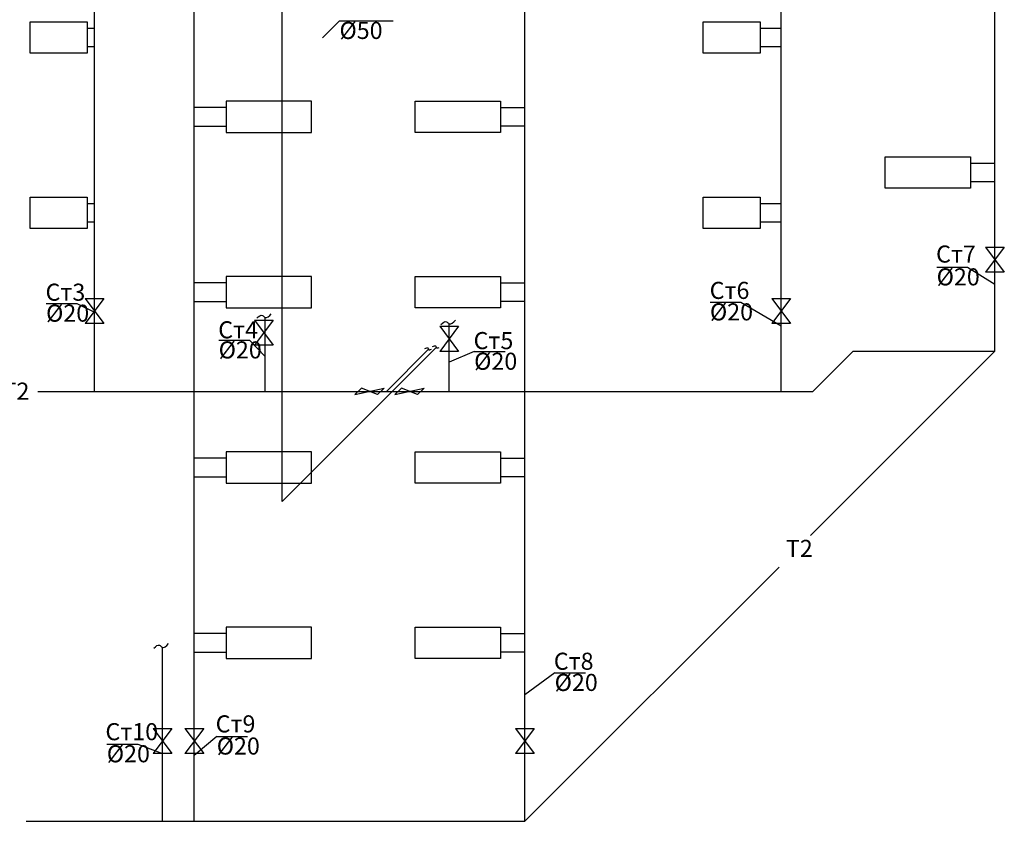
# Model space of a CAD drawing. Units: millimetres. Extents: x -417972 to 8063141, y -258519 to -13747.
# Drawn here: x -400836 to -383536, y -141433 to -127354 of the extents above; entities that cross this region are included whole.
import ezdxf

# ---------------------------------------------------------------- set-up
doc = ezdxf.new("R2010")
doc.units = ezdxf.units.MM
doc.layers.add('размеры', color=7, linetype='Continuous')
doc.styles.get("Standard").update_dxf_attribs({"font": 'isocpeur.ttf'})

msp = doc.modelspace()

# ---------------------------------------------------------------- linework, layer by layer
for p, q in [((-396222.929, -135813.964), (-396222.929, -103528.456)), ((-383701.207, -133174.243), (-383701.207, -106638.312)), ((-399520.314, -133881.349), (-399520.314, -108552.164)), ((-387458.314, -133881.349), (-387458.314, -109021.349)), ((-397768.215, -141433.25), (-397768.215, -114792.692)), ((-391960.215, -141433.25), (-391960.215, -114897.319)), ((-397768.215, -141433.25), (-397768.215, -115294.972)), ((-399520.314, -133881.349), (-399520.314, -122339.986)), ((-400650.314, -127501.349), (-400650.314, -127391.349)), ((-400650.314, -127391.349), (-399650.314, -127391.349)), ((-399650.314, -127391.349), (-399650.314, -127501.349)), ((-395214.72, -127372.425), (-395515.822, -127672.318)), ((-395214.72, -127372.425), (-394276.678, -127372.425)), ((-388828.314, -127501.349), (-388828.314, -127391.349)), ((-388828.314, -127391.349), (-387828.314, -127391.349)), ((-387828.314, -127391.349), (-387828.314, -127501.349)), ((-400650.314, -127831.349), (-400650.314, -127501.349)), ((-399650.314, -127501.349), (-399650.314, -127941.349)), ((-399650.314, -127501.349), (-399520.314, -127501.349)), ((-388828.314, -127831.349), (-388828.314, -127501.349)), ((-387828.314, -127501.349), (-387828.314, -127941.349)), ((-387828.314, -127501.349), (-387458.314, -127501.349)), ((-400650.314, -127941.349), (-400650.314, -127831.349)), ((-399520.314, -127831.349), (-399650.314, -127831.349)), ((-388828.314, -127941.349), (-388828.314, -127831.349)), ((-387458.314, -127831.349), (-387828.314, -127831.349)), ((-399650.314, -127941.349), (-400650.314, -127941.349)), ((-387828.314, -127941.349), (-388828.314, -127941.349)), ((-396438.215, -128783.25), (-397208.215, -128783.25)), ((-397208.215, -128783.25), (-397208.215, -128893.25)), ((-396438.215, -128783.25), (-397208.215, -128783.25)), ((-397208.215, -128783.25), (-397208.215, -128893.25)), ((-396438.215, -128783.25), (-397208.215, -128783.25)), ((-397208.215, -128783.25), (-397208.215, -128893.25)), ((-396438.215, -128783.25), (-397208.215, -128783.25)), ((-397208.215, -128783.25), (-397208.215, -128893.25)), ((-395708.215, -128783.25), (-396438.215, -128783.25)), ((-395708.215, -128783.25), (-396438.215, -128783.25)), ((-395708.215, -128783.25), (-396438.215, -128783.25)), ((-395708.215, -128783.25), (-396438.215, -128783.25)), ((-395708.215, -129333.25), (-395708.215, -128783.25)), ((-395708.215, -129333.25), (-395708.215, -128783.25)), ((-395708.215, -129333.25), (-395708.215, -128783.25)), ((-395708.215, -129333.25), (-395708.215, -128783.25)), ((-393890.215, -129333.25), (-393890.215, -128783.25)), ((-393890.215, -128783.25), (-393160.215, -128783.25)), ((-393890.215, -129333.25), (-393890.215, -128783.25)), ((-393890.215, -128783.25), (-393160.215, -128783.25)), ((-393890.215, -129333.25), (-393890.215, -128783.25)), ((-393890.215, -128783.25), (-393160.215, -128783.25)), ((-393890.215, -129333.25), (-393890.215, -128783.25)), ((-393890.215, -128783.25), (-393160.215, -128783.25)), ((-393160.215, -128783.25), (-392390.215, -128783.25)), ((-393160.215, -128783.25), (-392390.215, -128783.25)), ((-393160.215, -128783.25), (-392390.215, -128783.25)), ((-393160.215, -128783.25), (-392390.215, -128783.25)), ((-392390.215, -128783.25), (-392390.215, -128893.25)), ((-392390.215, -128783.25), (-392390.215, -128893.25)), ((-392390.215, -128783.25), (-392390.215, -128893.25)), ((-392390.215, -128783.25), (-392390.215, -128893.25)), ((-397208.215, -128893.25), (-397768.215, -128893.25)), ((-397208.215, -128893.25), (-397768.215, -128893.25)), ((-397208.215, -128893.25), (-397768.215, -128893.25)), ((-397208.215, -128893.25), (-397768.215, -128893.25)), ((-397208.215, -128893.25), (-397208.215, -129333.25)), ((-397208.215, -128893.25), (-397208.215, -129333.25)), ((-397208.215, -128893.25), (-397208.215, -129333.25)), ((-397208.215, -128893.25), (-397208.215, -129333.25)), ((-392390.215, -128893.25), (-392390.215, -129333.25)), ((-392390.215, -128893.25), (-391960.215, -128893.25)), ((-392390.215, -128893.25), (-392390.215, -129333.25)), ((-392390.215, -128893.25), (-391960.215, -128893.25)), ((-392390.215, -128893.25), (-392390.215, -129333.25)), ((-392390.215, -128893.25), (-391960.215, -128893.25)), ((-392390.215, -128893.25), (-392390.215, -129333.25)), ((-392390.215, -128893.25), (-391960.215, -128893.25)), ((-397768.215, -129223.25), (-397264.215, -129223.25)), ((-397768.215, -129223.25), (-397208.215, -129223.25)), ((-397768.215, -129223.25), (-397264.215, -129223.25)), ((-397768.215, -129223.25), (-397208.215, -129223.25)), ((-397768.215, -129223.25), (-397264.215, -129223.25)), ((-397768.215, -129223.25), (-397208.215, -129223.25)), ((-397768.215, -129223.25), (-397264.215, -129223.25)), ((-397768.215, -129223.25), (-397208.215, -129223.25)), ((-397264.215, -129223.25), (-397238.215, -129223.25)), ((-397264.215, -129223.25), (-397238.215, -129223.25)), ((-397264.215, -129223.25), (-397238.215, -129223.25)), ((-397264.215, -129223.25), (-397238.215, -129223.25)), ((-391960.215, -129223.25), (-392390.215, -129223.25)), ((-391960.215, -129223.25), (-392390.215, -129223.25)), ((-391960.215, -129223.25), (-392390.215, -129223.25)), ((-391960.215, -129223.25), (-392390.215, -129223.25)), ((-392334.215, -129223.25), (-392360.215, -129223.25)), ((-392334.215, -129223.25), (-392360.215, -129223.25)), ((-392334.215, -129223.25), (-392360.215, -129223.25)), ((-392334.215, -129223.25), (-392360.215, -129223.25)), ((-391960.215, -129223.25), (-392334.215, -129223.25)), ((-391960.215, -129223.25), (-392334.215, -129223.25)), ((-391960.215, -129223.25), (-392334.215, -129223.25)), ((-391960.215, -129223.25), (-392334.215, -129223.25)), ((-397208.215, -129333.25), (-396438.215, -129333.25)), ((-397208.215, -129333.25), (-395708.215, -129333.25)), ((-397208.215, -129333.25), (-396438.215, -129333.25)), ((-397208.215, -129333.25), (-395708.215, -129333.25)), ((-397208.215, -129333.25), (-396438.215, -129333.25)), ((-397208.215, -129333.25), (-395708.215, -129333.25)), ((-397208.215, -129333.25), (-396438.215, -129333.25)), ((-397208.215, -129333.25), (-395708.215, -129333.25)), ((-392390.215, -129333.25), (-393890.215, -129333.25)), ((-392390.215, -129333.25), (-393890.215, -129333.25)), ((-392390.215, -129333.25), (-393890.215, -129333.25)), ((-392390.215, -129333.25), (-393890.215, -129333.25)), ((-392390.215, -129333.25), (-393160.215, -129333.25)), ((-392390.215, -129333.25), (-393160.215, -129333.25)), ((-392390.215, -129333.25), (-393160.215, -129333.25)), ((-392390.215, -129333.25), (-393160.215, -129333.25)), ((-385631.207, -130314.243), (-385631.207, -129764.243)), ((-385631.207, -129764.243), (-384901.207, -129764.243)), ((-384901.207, -129764.243), (-384131.207, -129764.243)), ((-384131.207, -129764.243), (-384131.207, -129874.243)), ((-384131.207, -129874.243), (-384131.207, -130314.243)), ((-384131.207, -129874.243), (-383701.207, -129874.243)), ((-383701.207, -130204.243), (-384131.207, -130204.243)), ((-384075.207, -130204.243), (-384101.207, -130204.243)), ((-383701.207, -130204.243), (-384075.207, -130204.243)), ((-383701.207, -133174.243), (-383701.207, -130204.243)), ((-384131.207, -130314.243), (-385631.207, -130314.243)), ((-384131.207, -130314.243), (-384901.207, -130314.243)), ((-383701.207, -133174.243), (-383701.207, -130301.109)), ((-400650.314, -130581.349), (-400650.314, -130471.349)), ((-400650.314, -130471.349), (-399650.314, -130471.349)), ((-400650.314, -130911.349), (-400650.314, -130581.349)), ((-399650.314, -130471.349), (-399650.314, -130581.349)), ((-399650.314, -130581.349), (-399650.314, -131021.349)), ((-399650.314, -130581.349), (-399520.314, -130581.349)), ((-388828.314, -130581.349), (-388828.314, -130471.349)), ((-388828.314, -130471.349), (-387828.314, -130471.349)), ((-388828.314, -130911.349), (-388828.314, -130581.349)), ((-387828.314, -130471.349), (-387828.314, -130581.349)), ((-387828.314, -130471.349), (-387828.314, -130581.349)), ((-387828.314, -130581.349), (-387828.314, -131021.349)), ((-387828.314, -130581.349), (-387458.314, -130581.349)), ((-400650.314, -131021.349), (-400650.314, -130911.349)), ((-399520.314, -130911.349), (-399650.314, -130911.349)), ((-399520.314, -133881.349), (-399520.314, -130911.349)), ((-388828.314, -131021.349), (-388828.314, -130911.349)), ((-387458.314, -130911.349), (-387828.314, -130911.349)), ((-387458.314, -133881.349), (-387458.314, -130911.349)), ((-399650.314, -131021.349), (-400650.314, -131021.349)), ((-387828.314, -131021.349), (-388828.314, -131021.349)), ((-383866.207, -131346.29), (-383536.207, -131346.29)), ((-383866.207, -131346.29), (-383536.207, -131786.29)), ((-383536.207, -131346.29), (-383866.207, -131786.29)), ((-384722.268, -131700.918), (-384181.788, -131700.918)), ((-384181.788, -131700.918), (-383701.207, -132001.179)), ((-383536.207, -131786.29), (-383866.207, -131786.29)), ((-397208.215, -131973.25), (-397768.215, -131973.25)), ((-397208.215, -131973.25), (-397768.215, -131973.25)), ((-397208.215, -131973.25), (-397768.215, -131973.25)), ((-397208.215, -131973.25), (-397768.215, -131973.25)), ((-396438.215, -131863.25), (-397208.215, -131863.25)), ((-397208.215, -131863.25), (-397208.215, -131973.25)), ((-396438.215, -131863.25), (-397208.215, -131863.25)), ((-397208.215, -131863.25), (-397208.215, -131973.25)), ((-396438.215, -131863.25), (-397208.215, -131863.25)), ((-397208.215, -131863.25), (-397208.215, -131973.25)), ((-396438.215, -131863.25), (-397208.215, -131863.25)), ((-397208.215, -131863.25), (-397208.215, -131973.25)), ((-397208.215, -131973.25), (-397208.215, -132413.25)), ((-397208.215, -131973.25), (-397208.215, -132413.25)), ((-397208.215, -131973.25), (-397208.215, -132413.25)), ((-397208.215, -131973.25), (-397208.215, -132413.25)), ((-395708.215, -131863.25), (-396438.215, -131863.25)), ((-395708.215, -131863.25), (-396438.215, -131863.25)), ((-395708.215, -131863.25), (-396438.215, -131863.25)), ((-395708.215, -131863.25), (-396438.215, -131863.25)), ((-395708.215, -132413.25), (-395708.215, -131863.25)), ((-395708.215, -132413.25), (-395708.215, -131863.25)), ((-395708.215, -132413.25), (-395708.215, -131863.25)), ((-395708.215, -132413.25), (-395708.215, -131863.25)), ((-393890.215, -132413.25), (-393890.215, -131863.25)), ((-393890.215, -131863.25), (-393160.215, -131863.25)), ((-393890.215, -132413.25), (-393890.215, -131863.25)), ((-393890.215, -131863.25), (-393160.215, -131863.25)), ((-393890.215, -132413.25), (-393890.215, -131863.25)), ((-393890.215, -131863.25), (-393160.215, -131863.25)), ((-393890.215, -132413.25), (-393890.215, -131863.25)), ((-393890.215, -131863.25), (-393160.215, -131863.25)), ((-393160.215, -131863.25), (-392390.215, -131863.25)), ((-393160.215, -131863.25), (-392390.215, -131863.25)), ((-393160.215, -131863.25), (-392390.215, -131863.25)), ((-393160.215, -131863.25), (-392390.215, -131863.25)), ((-392390.215, -131863.25), (-392390.215, -131973.25)), ((-392390.215, -131863.25), (-392390.215, -131973.25)), ((-392390.215, -131863.25), (-392390.215, -131973.25)), ((-392390.215, -131863.25), (-392390.215, -131973.25)), ((-392390.215, -131973.25), (-392390.215, -132413.25)), ((-392390.215, -131973.25), (-391960.215, -131973.25)), ((-392390.215, -131973.25), (-392390.215, -132413.25)), ((-392390.215, -131973.25), (-391960.215, -131973.25)), ((-392390.215, -131973.25), (-392390.215, -132413.25)), ((-392390.215, -131973.25), (-391960.215, -131973.25)), ((-392390.215, -131973.25), (-392390.215, -132413.25)), ((-392390.215, -131973.25), (-391960.215, -131973.25)), ((-400370.072, -132338.261), (-399829.592, -132338.261)), ((-399829.592, -132338.261), (-399520.314, -132490.439)), ((-399685.314, -132251.912), (-399355.314, -132251.912)), ((-399685.314, -132251.912), (-399355.314, -132691.912)), ((-399355.314, -132251.912), (-399685.314, -132691.912)), ((-397768.215, -132303.25), (-397264.215, -132303.25)), ((-397768.215, -132303.25), (-397208.215, -132303.25)), ((-397768.215, -132303.25), (-397264.215, -132303.25)), ((-397768.215, -132303.25), (-397208.215, -132303.25)), ((-397768.215, -132303.25), (-397264.215, -132303.25)), ((-397768.215, -132303.25), (-397208.215, -132303.25)), ((-397768.215, -132303.25), (-397264.215, -132303.25)), ((-397768.215, -132303.25), (-397208.215, -132303.25)), ((-397264.215, -132303.25), (-397238.215, -132303.25)), ((-397264.215, -132303.25), (-397238.215, -132303.25)), ((-397264.215, -132303.25), (-397238.215, -132303.25)), ((-397264.215, -132303.25), (-397238.215, -132303.25)), ((-391960.215, -132303.25), (-392390.215, -132303.25)), ((-391960.215, -132303.25), (-392390.215, -132303.25)), ((-391960.215, -132303.25), (-392390.215, -132303.25)), ((-391960.215, -132303.25), (-392390.215, -132303.25)), ((-392334.215, -132303.25), (-392360.215, -132303.25)), ((-392334.215, -132303.25), (-392360.215, -132303.25)), ((-392334.215, -132303.25), (-392360.215, -132303.25)), ((-392334.215, -132303.25), (-392360.215, -132303.25)), ((-391960.215, -132303.25), (-392334.215, -132303.25)), ((-391960.215, -132303.25), (-392334.215, -132303.25)), ((-391960.215, -132303.25), (-392334.215, -132303.25)), ((-391960.215, -132303.25), (-392334.215, -132303.25)), ((-388705.593, -132315.354), (-388165.113, -132315.354)), ((-388165.113, -132315.354), (-387458.314, -132727.935)), ((-387623.314, -132251.912), (-387293.314, -132251.912)), ((-387623.314, -132251.912), (-387293.314, -132691.912)), ((-387293.314, -132251.912), (-387623.314, -132691.912)), ((-397208.215, -132413.25), (-396438.215, -132413.25)), ((-397208.215, -132413.25), (-395708.215, -132413.25)), ((-397208.215, -132413.25), (-396438.215, -132413.25)), ((-397208.215, -132413.25), (-395708.215, -132413.25)), ((-397208.215, -132413.25), (-396438.215, -132413.25)), ((-397208.215, -132413.25), (-395708.215, -132413.25)), ((-397208.215, -132413.25), (-396438.215, -132413.25)), ((-397208.215, -132413.25), (-395708.215, -132413.25)), ((-392390.215, -132413.25), (-393890.215, -132413.25)), ((-392390.215, -132413.25), (-393890.215, -132413.25)), ((-392390.215, -132413.25), (-393890.215, -132413.25)), ((-392390.215, -132413.25), (-393890.215, -132413.25)), ((-392390.215, -132413.25), (-393160.215, -132413.25)), ((-392390.215, -132413.25), (-393160.215, -132413.25)), ((-392390.215, -132413.25), (-393160.215, -132413.25)), ((-392390.215, -132413.25), (-393160.215, -132413.25)), ((-396711.883, -132630.795), (-396381.883, -132630.795)), ((-396711.883, -132630.795), (-396381.883, -133070.795)), ((-396381.883, -132630.795), (-396711.883, -133070.795)), ((-396520.314, -133881.349), (-396525.417, -132583.197)), ((-399355.314, -132691.912), (-399685.314, -132691.912)), ((-393455.314, -132739.4), (-393125.314, -132739.4)), ((-393455.314, -132739.4), (-393125.314, -133179.4)), ((-393125.314, -132739.4), (-393455.314, -133179.4)), ((-393290.314, -133881.349), (-393290.314, -132693.891)), ((-387293.314, -132691.912), (-387623.314, -132691.912)), ((-397337.605, -132983.905), (-396797.125, -132983.905)), ((-396797.125, -132983.905), (-396522.716, -133270.221)), ((-396381.883, -133070.795), (-396711.883, -133070.795)), ((-393518.382, -133109.417), (-396222.929, -135813.964)), ((-394392.861, -133881.349), (-393653.454, -133141.943)), ((-393125.314, -133179.4), (-393455.314, -133179.4)), ((-392848.627, -133182.751), (-393290.314, -133369.678)), ((-392848.627, -133182.751), (-392308.147, -133182.751)), ((-383701.207, -133174.243), (-386942.311, -136415.346)), ((-386898.314, -133881.349), (-386191.207, -133174.243)), ((-386191.207, -133174.243), (-383701.207, -133174.243)), ((-400515.609, -133881.349), (-399520.314, -133881.349)), ((-399520.314, -133881.349), (-396520.314, -133881.349)), ((-396520.314, -133881.349), (-394290.314, -133881.349)), ((-394947.216, -133939.686), (-394434.543, -133823.013)), ((-394830.543, -133823.013), (-394947.216, -133939.686)), ((-394551.216, -133939.686), (-394830.543, -133823.013)), ((-394551.216, -133939.686), (-394434.543, -133823.013)), ((-394290.314, -133881.349), (-393290.314, -133881.349)), ((-394244.651, -133939.686), (-393731.978, -133823.013)), ((-394127.978, -133823.013), (-394244.651, -133939.686)), ((-393848.651, -133939.686), (-394127.978, -133823.013)), ((-393848.651, -133939.686), (-393731.978, -133823.013)), ((-393290.314, -133881.349), (-387458.314, -133881.349)), ((-387458.314, -133881.349), (-386898.314, -133881.349)), ((-397208.215, -135053.25), (-397768.215, -135053.25)), ((-397208.215, -135053.25), (-397768.215, -135053.25)), ((-397208.215, -135053.25), (-397768.215, -135053.25)), ((-397208.215, -135053.25), (-397768.215, -135053.25)), ((-396438.215, -134943.25), (-397208.215, -134943.25)), ((-397208.215, -134943.25), (-397208.215, -135053.25)), ((-396438.215, -134943.25), (-397208.215, -134943.25)), ((-397208.215, -134943.25), (-397208.215, -135053.25)), ((-396438.215, -134943.25), (-397208.215, -134943.25)), ((-397208.215, -134943.25), (-397208.215, -135053.25)), ((-396438.215, -134943.25), (-397208.215, -134943.25)), ((-397208.215, -134943.25), (-397208.215, -135053.25)), ((-397208.215, -135053.25), (-397208.215, -135493.25)), ((-397208.215, -135053.25), (-397208.215, -135493.25)), ((-397208.215, -135053.25), (-397208.215, -135493.25)), ((-397208.215, -135053.25), (-397208.215, -135493.25)), ((-395708.215, -134943.25), (-396438.215, -134943.25)), ((-395708.215, -134943.25), (-396438.215, -134943.25)), ((-395708.215, -134943.25), (-396438.215, -134943.25)), ((-395708.215, -134943.25), (-396438.215, -134943.25)), ((-395708.215, -135493.25), (-395708.215, -134943.25)), ((-395708.215, -135493.25), (-395708.215, -134943.25)), ((-395708.215, -135493.25), (-395708.215, -134943.25)), ((-395708.215, -135493.25), (-395708.215, -134943.25)), ((-393890.215, -135493.25), (-393890.215, -134943.25)), ((-393890.215, -134943.25), (-393160.215, -134943.25)), ((-393890.215, -135493.25), (-393890.215, -134943.25)), ((-393890.215, -134943.25), (-393160.215, -134943.25)), ((-393890.215, -135493.25), (-393890.215, -134943.25)), ((-393890.215, -134943.25), (-393160.215, -134943.25)), ((-393890.215, -135493.25), (-393890.215, -134943.25)), ((-393890.215, -134943.25), (-393160.215, -134943.25)), ((-393160.215, -134943.25), (-392390.215, -134943.25)), ((-393160.215, -134943.25), (-392390.215, -134943.25)), ((-393160.215, -134943.25), (-392390.215, -134943.25)), ((-393160.215, -134943.25), (-392390.215, -134943.25)), ((-392390.215, -134943.25), (-392390.215, -135053.25)), ((-392390.215, -134943.25), (-392390.215, -135053.25)), ((-392390.215, -134943.25), (-392390.215, -135053.25)), ((-392390.215, -134943.25), (-392390.215, -135053.25)), ((-392390.215, -135053.25), (-392390.215, -135493.25)), ((-392390.215, -135053.25), (-391960.215, -135053.25)), ((-392390.215, -135053.25), (-392390.215, -135493.25)), ((-392390.215, -135053.25), (-391960.215, -135053.25)), ((-392390.215, -135053.25), (-392390.215, -135493.25)), ((-392390.215, -135053.25), (-391960.215, -135053.25)), ((-392390.215, -135053.25), (-392390.215, -135493.25)), ((-392390.215, -135053.25), (-391960.215, -135053.25)), ((-397768.215, -135383.25), (-397208.215, -135383.25)), ((-397768.215, -135383.25), (-397208.215, -135383.25)), ((-397768.215, -135383.25), (-397208.215, -135383.25)), ((-397768.215, -135383.25), (-397208.215, -135383.25)), ((-397638.215, -135383.25), (-397208.215, -135383.25)), ((-397638.215, -135383.25), (-397208.215, -135383.25)), ((-397638.215, -135383.25), (-397208.215, -135383.25)), ((-397638.215, -135383.25), (-397208.215, -135383.25)), ((-397264.215, -135383.25), (-397238.215, -135383.25)), ((-397264.215, -135383.25), (-397238.215, -135383.25)), ((-397264.215, -135383.25), (-397238.215, -135383.25)), ((-397264.215, -135383.25), (-397238.215, -135383.25)), ((-391960.215, -135383.25), (-392390.215, -135383.25)), ((-391960.215, -135383.25), (-392390.215, -135383.25)), ((-391960.215, -135383.25), (-392390.215, -135383.25)), ((-391960.215, -135383.25), (-392390.215, -135383.25)), ((-392334.215, -135383.25), (-392360.215, -135383.25)), ((-392334.215, -135383.25), (-392360.215, -135383.25)), ((-392334.215, -135383.25), (-392360.215, -135383.25)), ((-392334.215, -135383.25), (-392360.215, -135383.25)), ((-391960.215, -135383.25), (-392334.215, -135383.25)), ((-391960.215, -135383.25), (-392334.215, -135383.25)), ((-391960.215, -135383.25), (-392334.215, -135383.25)), ((-391960.215, -135383.25), (-392334.215, -135383.25)), ((-397208.215, -135493.25), (-396438.215, -135493.25)), ((-397208.215, -135493.25), (-395708.215, -135493.25)), ((-397208.215, -135493.25), (-396438.215, -135493.25)), ((-397208.215, -135493.25), (-395708.215, -135493.25)), ((-397208.215, -135493.25), (-396438.215, -135493.25)), ((-397208.215, -135493.25), (-395708.215, -135493.25)), ((-397208.215, -135493.25), (-396438.215, -135493.25)), ((-397208.215, -135493.25), (-395708.215, -135493.25)), ((-392390.215, -135493.25), (-393890.215, -135493.25)), ((-392390.215, -135493.25), (-393890.215, -135493.25)), ((-392390.215, -135493.25), (-393890.215, -135493.25)), ((-392390.215, -135493.25), (-393890.215, -135493.25)), ((-392390.215, -135493.25), (-393160.215, -135493.25)), ((-392390.215, -135493.25), (-393160.215, -135493.25)), ((-392390.215, -135493.25), (-393160.215, -135493.25)), ((-392390.215, -135493.25), (-393160.215, -135493.25)), ((-387494.786, -136967.821), (-391960.215, -141433.25)), ((-396438.215, -138023.25), (-397208.215, -138023.25)), ((-397208.215, -138023.25), (-397208.215, -138133.25)), ((-395708.215, -138023.25), (-396438.215, -138023.25)), ((-395708.215, -138573.25), (-395708.215, -138023.25)), ((-393890.215, -138573.25), (-393890.215, -138023.25)), ((-393890.215, -138023.25), (-393160.215, -138023.25)), ((-393160.215, -138023.25), (-392390.215, -138023.25)), ((-392390.215, -138023.25), (-392390.215, -138133.25)), ((-391960.215, -141433.25), (-391960.215, -137959.647)), ((-397208.215, -138133.25), (-397768.215, -138133.25)), ((-397208.215, -138133.25), (-397208.215, -138573.25)), ((-392390.215, -138133.25), (-392390.215, -138573.25)), ((-392390.215, -138133.25), (-391960.215, -138133.25)), ((-398328.215, -141433.25), (-398328.215, -138379.066)), ((-397768.215, -138463.25), (-397208.215, -138463.25)), ((-397638.215, -138463.25), (-397264.215, -138463.25)), ((-397638.215, -138463.25), (-397208.215, -138463.25)), ((-397264.215, -138463.25), (-397238.215, -138463.25)), ((-397208.215, -138573.25), (-396438.215, -138573.25)), ((-397208.215, -138573.25), (-395708.215, -138573.25)), ((-392390.215, -138573.25), (-393890.215, -138573.25)), ((-392390.215, -138573.25), (-393160.215, -138573.25)), ((-391960.215, -138463.25), (-392390.215, -138463.25)), ((-392334.215, -138463.25), (-392360.215, -138463.25)), ((-391960.215, -138463.25), (-392334.215, -138463.25)), ((-391960.215, -141433.25), (-391960.215, -138463.25)), ((-391960.215, -141433.25), (-391960.215, -138560.116)), ((-391434.067, -138824.332), (-391960.215, -139209.931)), ((-391434.067, -138824.332), (-390893.587, -138824.332)), ((-398493.215, -139803.812), (-398163.215, -139803.812)), ((-398493.215, -139803.812), (-398163.215, -140243.812)), ((-398163.215, -139803.812), (-398493.215, -140243.812)), ((-397933.215, -139803.812), (-397603.215, -139803.812)), ((-397933.215, -139803.812), (-397603.215, -140243.812)), ((-397603.215, -139803.812), (-397933.215, -140243.812)), ((-397371.371, -139941.275), (-397768.215, -140274.864)), ((-397371.371, -139941.275), (-396830.891, -139941.275)), ((-392125.215, -139803.812), (-391795.215, -139803.812)), ((-392125.215, -139803.812), (-391795.215, -140243.812)), ((-391795.215, -139803.812), (-392125.215, -140243.812)), ((-399303.01, -140077.302), (-398762.53, -140077.302)), ((-398762.53, -140077.302), (-398328.215, -140241.997)), ((-398163.215, -140243.812), (-398493.215, -140243.812)), ((-397603.215, -140243.812), (-397933.215, -140243.812)), ((-391795.215, -140243.812), (-392125.215, -140243.812)), ((-400720.401, -141433.25), (-398328.215, -141433.25)), ((-398328.215, -141433.25), (-397768.215, -141433.25)), ((-397768.215, -141433.25), (-391960.215, -141433.25))]:
    msp.add_line(p, q)
for points in [[(-396670.059, -132596.627), (-396571.234, -132546.931), (-396523.729, -132584.101), (-396415.762, -132519.573)], [(-393434.957, -132707.322), (-393336.132, -132657.625), (-393288.627, -132694.796), (-393180.659, -132630.267)], [(-393719.437, -133129.094), (-393658.585, -133123.286), (-393653.215, -133142.371), (-393598.294, -133142.371)], [(-393584.365, -133096.568), (-393523.513, -133090.761), (-393518.144, -133109.845), (-393463.222, -133109.845)], [(-398477.959, -138390.064), (-398379.135, -138340.368), (-398331.63, -138377.539), (-398223.662, -138313.01)]]:
    msp.add_spline(points, degree=3)

# ---------------------------------------------------------------- texts
at = {"char_height": 300, "attachment_point": 1}
for s, insert in [('%%C50', (-395217.937, -127392.213)), ('Ст7', (-384735.241, -131319.949)), ('%%C20', (-384725.486, -131720.705)), ('Ст3', (-400382.304, -131989.907)), ('Ст6', (-388713.307, -131958.297)), ('%%C20', (-400373.289, -132358.048)), ('%%C20', (-388708.811, -132335.141)), ('Ст4', (-397347.856, -132650.191)), ('Ст5', (-392860.99, -132839.98)), ('%%C20', (-397340.822, -133003.692)), ('%%C20', (-392851.845, -133202.539)), ('Ст8', (-391451.759, -138471.833)), ('%%C20', (-391437.284, -138844.119)), ('Ст9', (-397392.955, -139572.065)), ('Ст10', (-399329.966, -139709.285)), ('%%C20', (-397374.588, -139961.062)), ('%%C20', (-399306.227, -140097.09))]:
    msp.add_mtext_dynamic_manual_height_columns(s, width=512.13532, gutter_width=12.5, heights=[0], dxfattribs=dict(at, insert=insert))
at = {"layer": 'размеры'}
for p in [(-401137.995, -134027.702), (-387373.842, -136790.337)]:
    msp.add_text('T2', height=300, dxfattribs=at).set_placement(p)

doc.saveas('drawing.dxf')
